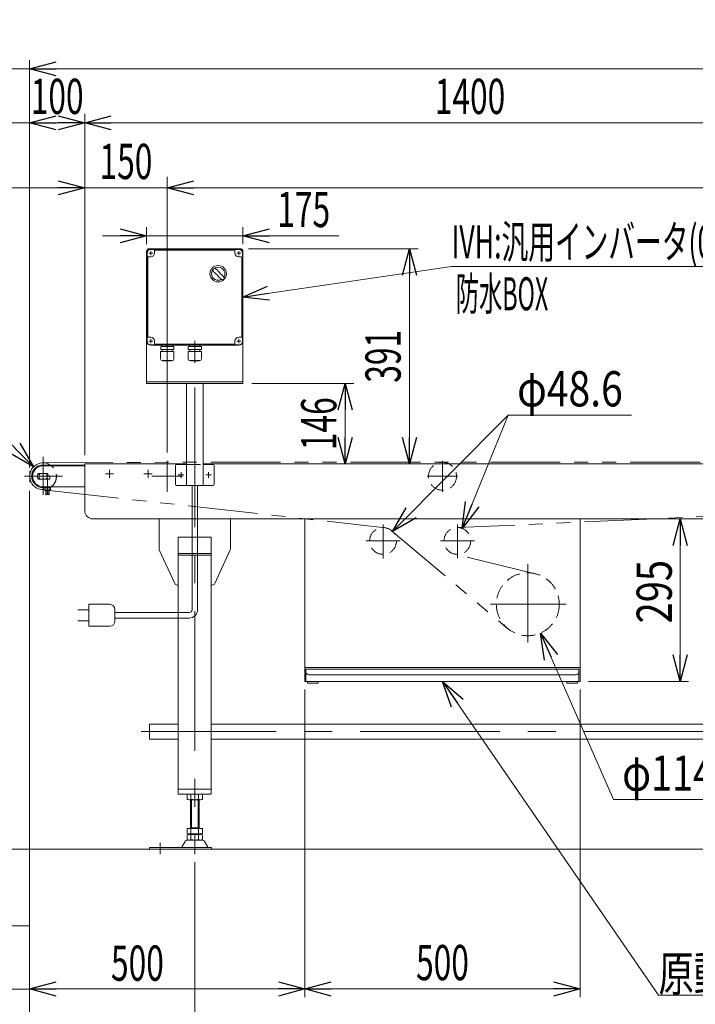
# Model space of a CAD drawing. Units: millimetres. Extents: x -3152 to 3152, y -2163 to 2162.
# Drawn here: x -1713 to -486, y -678 to 1110 of the extents above; entities that cross this region are included whole.
import ezdxf
from ezdxf.enums import TextEntityAlignment as Align

# ---------------------------------------------------------------- set-up
doc = ezdxf.new("R2010")
doc.units = ezdxf.units.MM
doc.header["$LTSCALE"] = 4
for name, pattern in [('CENTERX2', [101.6, 63.5, -12.7, 12.7, -12.7]), ('DASHED2', [9.525, 6.35, -3.175]), ('PHANTOM', [63.5, 31.75, -6.35, 6.35, -6.35, 6.35, -6.35])]:
    doc.linetypes.add(name, pattern=pattern)
for name, color, linetype in [('4', 7, 'Continuous'), ('L-05', 7, 'Continuous'), ('L-3', 7, 'Continuous')]:
    doc.layers.add(name, color=color, linetype=linetype)
doc.styles.add('dcStyle0', font='ＭＳ Ｐゴシック', dxfattribs={"width": 0.8})
doc.dimstyles.new('dc_Diam06', dxfattribs={"dimtxt": 64, "dimasz": 48.000031, "dimexe": 16, "dimexo": 16, "dimgap": 15, "dimtad": 2, "dimtih": 1, "dimtoh": 1, "dimdsep": 46, "dimtxsty": 'dcStyle0', "dimblk1": 'OPEN30', "dimblk2": 'OPEN30', "dimsah": 1, "dimcen": 0.09, "dimclrd": 2, "dimclre": 2, "dimclrt": 2, "dimadec": 0, "dimazin": 2, "dimtfac": 1, "dimtdec": 4, "dimtofl": 0, "dimtmove": 0, "dimatfit": 3, "dimfxl": 1, "dimarcsym": 1})
doc.dimstyles.new('dc_Rotated', dxfattribs={"dimtxt": 64, "dimasz": 48.000031, "dimexe": 15, "dimexo": 16, "dimgap": 15, "dimtad": 3, "dimdsep": 46, "dimtxsty": 'dcStyle0', "dimblk1": 'OPEN30', "dimblk2": 'OPEN30', "dimsah": 1, "dimcen": 0.09, "dimclrd": 2, "dimclre": 2, "dimclrt": 2, "dimadec": 0, "dimazin": 2, "dimtfac": 1, "dimtdec": 4, "dimtmove": 0, "dimatfit": 3, "dimfxl": 1, "dimarcsym": 1})
doc.dimstyles.new('dc_Rotated_F2', dxfattribs={"dimtxt": 64, "dimasz": 48.000031, "dimexe": 16, "dimexo": 16, "dimgap": 15, "dimtad": 3, "dimdsep": 46, "dimtxsty": 'dcStyle0', "dimblk1": 'OPEN30', "dimblk2": 'OPEN30', "dimsah": 1, "dimcen": 0.09, "dimse1": 1, "dimclrd": 2, "dimclre": 2, "dimclrt": 2, "dimadec": 0, "dimazin": 2, "dimtfac": 1, "dimtdec": 4, "dimtmove": 0, "dimatfit": 3, "dimfxl": 1, "dimarcsym": 1})
doc.dimstyles.new('dc_Rotated_F3', dxfattribs={"dimtxt": 64, "dimasz": 48.000031, "dimexe": 16, "dimexo": 16, "dimgap": 16, "dimtad": 3, "dimdsep": 46, "dimtxsty": 'dcStyle0', "dimblk1": 'OPEN30', "dimblk2": 'OPEN30', "dimsah": 1, "dimcen": 0.09, "dimse2": 1, "dimclrd": 2, "dimclre": 2, "dimclrt": 2, "dimadec": 0, "dimazin": 2, "dimtfac": 1, "dimtdec": 4, "dimtmove": 0, "dimatfit": 3, "dimfxl": 1, "dimarcsym": 1})

# ---------------------------------------------------------------- blocks, each defined once
blk = doc.blocks.new('_Open30')
at = {"color": 0, "linetype": 'ByBlock', "lineweight": -2}
for p, q in [((-1, 0.267949), (0, 0)), ((0, 0), (-1, -0.267949)), ((0, 0), (-1, 0))]:
    blk.add_line(p, q, dxfattribs=at)
blk = doc.blocks.new('*D2')
at = {"color": 2, "linetype": 'Continuous', "lineweight": 13}
for p, q in [((-680.2, 203.3), (-498.5, 203.3)), ((-513.5, -91.7), (-513.5, 203.3)), ((-680.2, -91.7), (-498.5, -91.7))]:
    blk.add_line(p, q, dxfattribs=at)
at = {"color": 2, "xscale": 48.00004492184457, "yscale": 47.99982989157829}
for p, rotation in [((-513.5, 203.3), 90), ((-513.5, -91.7), 270)]:
    blk.add_blockref('_Open30', p, dxfattribs=dict(at, rotation=rotation))
at = {"color": 2, "style": 'dcStyle0', "width": 0.825}
blk.add_text('295', height=64, rotation=90, dxfattribs=at).set_placement((-528.5, 13.6), (-528.5, 128.8), align=Align.FIT)
blk = doc.blocks.new('*D6')
at = {"color": 2, "linetype": 'Continuous', "lineweight": 13}
for p, q in [((554.8, 324.9), (554.8, 820.8)), ((-1445.2, 804.8), (554.8, 804.8))]:
    blk.add_line(p, q, dxfattribs=at)
at = {"color": 2, "xscale": 48.00004492184457, "yscale": 47.99982989157829}
for p, rotation in [((-1445.2, 804.8), 180), ((554.8, 804.8), 360)]:
    blk.add_blockref('_Open30', p, dxfattribs=dict(at, rotation=rotation))
at = {"color": 2, "style": 'dcStyle0', "width": 0.649529}
blk.add_text('500P', height=64, dxfattribs=at).set_placement((-416.7, 819.8), (-288.7, 819.8), align=Align.FIT)
blk = doc.blocks.new('*D7')
at = {"color": 2, "linetype": 'Continuous', "lineweight": 13}
for p, q in [((-1595.2, 319.3), (-1595.2, 820.8)), ((-1670.2, 804.8), (-1595.2, 804.8)), ((-1595.2, 804.8), (-1445.2, 804.8)), ((-1365.2, 804.8), (-1445.2, 804.8))]:
    blk.add_line(p, q, dxfattribs=at)
at = {"color": 2, "xscale": 48.00004492184457, "yscale": 47.99982989157829}
for p, rotation in [((-1595.2, 804.8), 360), ((-1445.2, 804.8), 180)]:
    blk.add_blockref('_Open30', p, dxfattribs=dict(at, rotation=rotation))
at = {"color": 2, "style": 'dcStyle0', "width": 0.6875}
blk.add_text('150', height=64, dxfattribs=at).set_placement((-1568.2, 820.8), (-1472.2, 820.8), align=Align.FIT)
blk = doc.blocks.new('*D12')
at = {"color": 2, "linetype": 'Continuous', "lineweight": 13}
for p, q in [((-1695.2, 254.3), (-1695.2, -800.8)), ((-1395.2, -420.4), (-1395.2, -800.8)), ((-1695.2, -785.8), (-1395.2, -785.8))]:
    blk.add_line(p, q, dxfattribs=at)
at = {"color": 2, "xscale": 48.00004492184457, "yscale": 47.99982989157829}
for p, rotation in [((-1695.2, -785.8), 180), ((-1395.2, -785.8), 360)]:
    blk.add_blockref('_Open30', p, dxfattribs=dict(at, rotation=rotation))
at = {"color": 2, "style": 'dcStyle0', "width": 0.6875}
blk.add_text('300', height=64, dxfattribs=at).set_placement((-1600.8, -775.3), (-1504.8, -775.3), align=Align.FIT)
blk = doc.blocks.new('*D22')
at = {"color": 2, "linetype": 'Continuous', "lineweight": 13}
for p, q in [((-1695.2, 254.3), (-1695.2, -665.5)), ((-1195.2, -106.7), (-1195.2, -665.5)), ((-1695.2, -650.5), (-1195.2, -650.5))]:
    blk.add_line(p, q, dxfattribs=at)
at = {"color": 2, "xscale": 48.00004492184457, "yscale": 47.99982989157829}
for p, rotation in [((-1695.2, -650.5), 180), ((-1195.2, -650.5), 360)]:
    blk.add_blockref('_Open30', p, dxfattribs=dict(at, rotation=rotation))
at = {"color": 2, "style": 'dcStyle0', "width": 0.6875}
blk.add_text('500', height=64, dxfattribs=at).set_placement((-1547.4, -635.5), (-1451.4, -635.5), align=Align.FIT)
blk = doc.blocks.new('*D23')
at = {"color": 2, "linetype": 'Continuous', "lineweight": 13}
for p, q in [((-1195.2, -106.7), (-1195.2, -665.5)), ((-695.2, -106.7), (-695.2, -665.5)), ((-1195.2, -650.5), (-695.2, -650.5))]:
    blk.add_line(p, q, dxfattribs=at)
at = {"color": 2, "xscale": 48.00004492184457, "yscale": 47.99982989157829}
for p, rotation in [((-1195.2, -650.5), 180), ((-695.2, -650.5), 360)]:
    blk.add_blockref('_Open30', p, dxfattribs=dict(at, rotation=rotation))
at = {"color": 2, "style": 'dcStyle0', "width": 0.6875}
blk.add_text('500', height=64, dxfattribs=at).set_placement((-993.2, -634.5), (-897.2, -634.5), align=Align.FIT)
blk = doc.blocks.new('*D35')
at = {"color": 2, "linetype": 'Continuous', "lineweight": 13}
for p, q in [((-2058.5, 445.9), (-1835.5, 445.9)), ((-1835.5, 445.9), (-1688, 298))]:
    blk.add_line(p, q, dxfattribs=at)
at = {"color": 2, "xscale": 48.00004492184457, "yscale": 47.99982989157829, "rotation": 314.9228885139968}
blk.add_blockref('_Open30', (-1688, 298), dxfattribs=at)
at = {"color": 2, "style": 'dcStyle0', "width": 0.763073}
blk.add_text('φ48.6', height=64, dxfattribs=at).set_placement((-2042.5, 460.9), (-1850.5, 460.9), align=Align.FIT)
blk = doc.blocks.new('*D40')
at = {"color": 2, "linetype": 'Continuous', "lineweight": 13}
for p, q in [((-1297.7, 694.3), (-989.2, 694.3)), ((-1005.2, 303.3), (-1005.2, 694.3))]:
    blk.add_line(p, q, dxfattribs=at)
at = {"color": 2, "xscale": 48.00004492184457, "yscale": 47.99982989157829}
for p, rotation in [((-1005.2, 694.3), 90), ((-1005.2, 303.3), 270)]:
    blk.add_blockref('_Open30', p, dxfattribs=dict(at, rotation=rotation))
at = {"color": 2, "style": 'dcStyle0', "width": 0.6875}
blk.add_text('391', height=64, rotation=90, dxfattribs=at).set_placement((-1021.2, 450.8), (-1021.2, 546.8), align=Align.FIT)
blk = doc.blocks.new('*D41')
at = {"color": 2, "linetype": 'Continuous', "lineweight": 13}
for p, q in [((-825.6, 391.8), (-1036, 180.6)), ((-601.6, 391.8), (-825.6, 391.8))]:
    blk.add_line(p, q, dxfattribs=at)
at = {"color": 2, "xscale": 48.00004492184457, "yscale": 47.99982989157829, "rotation": 225.1044685503688}
blk.add_blockref('_Open30', (-1036, 180.6), dxfattribs=at)
at = {"color": 2, "style": 'dcStyle0', "width": 0.763073}
blk.add_text('φ48.6', height=64, dxfattribs=at).set_placement((-809.6, 407.8), (-617.6, 407.8), align=Align.FIT)
blk = doc.blocks.new('*D50')
at = {"color": 2, "linetype": 'Continuous', "lineweight": 13}
for p, q in [((-1482.7, 702.3), (-1482.7, 733.5)), ((-1307.7, 702.3), (-1307.7, 733.5)), ((-1562.7, 717.5), (-1482.7, 717.5)), ((-1482.7, 717.5), (-1307.7, 717.5)), ((-1133.3, 717.5), (-1307.7, 717.5))]:
    blk.add_line(p, q, dxfattribs=at)
at = {"color": 2, "xscale": 48.00004492184457, "yscale": 47.99982989157829}
for p, rotation in [((-1482.7, 717.5), 360), ((-1307.7, 717.5), 180)]:
    blk.add_blockref('_Open30', p, dxfattribs=dict(at, rotation=rotation))
at = {"color": 2, "style": 'dcStyle0', "width": 0.6875}
blk.add_text('175', height=64, dxfattribs=at).set_placement((-1245.3, 733.5), (-1149.3, 733.5), align=Align.FIT)
blk = doc.blocks.new('*D51')
at = {"color": 2, "linetype": 'Continuous', "lineweight": 13}
for p, q in [((-1291.7, 449.3), (-1106.1, 449.3)), ((-1122.1, 303.3), (-1122.1, 449.3))]:
    blk.add_line(p, q, dxfattribs=at)
at = {"color": 2, "xscale": 48.00004492184457, "yscale": 47.99982989157829}
for p, rotation in [((-1122.1, 449.3), 90), ((-1122.1, 303.3), 270)]:
    blk.add_blockref('_Open30', p, dxfattribs=dict(at, rotation=rotation))
at = {"color": 2, "style": 'dcStyle0', "width": 0.6875}
blk.add_text('146', height=64, rotation=90, dxfattribs=at).set_placement((-1138.1, 328.3), (-1138.1, 424.3), align=Align.FIT)
blk = doc.blocks.new('*D53')
at = {"color": 2, "linetype": 'Continuous', "lineweight": 13}
for p, q in [((-634.6, -306.4), (-767.2, -4)), ((-378.6, -306.4), (-634.6, -306.4))]:
    blk.add_line(p, q, dxfattribs=at)
at = {"color": 2, "xscale": 48.00004492184457, "yscale": 47.99982989157829, "rotation": 113.6878559166627}
blk.add_blockref('_Open30', (-767.2, -4), dxfattribs=at)
at = {"color": 2, "style": 'dcStyle0', "width": 0.751275}
blk.add_text('φ114.3', height=64, dxfattribs=at).set_placement((-618.6, -290.4), (-394.6, -290.4), align=Align.FIT)
blk = doc.blocks.new('DC_GROUP_W_FB3C_S_015_7_10')
at = {"color": 2, "linetype": 'Continuous', "lineweight": 13}
for p, q in [((-945.2, -91.7), (-552.6, -661.9)), ((-552.6, -661.9), (151.4, -661.9))]:
    blk.add_line(p, q, dxfattribs=at)
at = {"color": 2, "xscale": 48.00004492184457, "yscale": 47.99982989157829, "rotation": 124.5454337361802}
blk.add_blockref('_Open30', (-945.2, -91.7), dxfattribs=at)
at = {"color": 2, "style": 'dcStyle0', "width": 0.727577}
blk.add_text('原動下カバー引き出し式', height=64, dxfattribs=at).set_placement((-552.6, -654.4), (151.4, -654.4), align=Align.FIT)
blk = doc.blocks.new('*D61')
at = {"color": 2, "linetype": 'Continuous', "lineweight": 13}
for p, q in [((-1695.2, 296.8), (-1695.2, 939)), ((-1595.2, 319.3), (-1595.2, 939)), ((-1695.2, 923), (-1595.2, 923))]:
    blk.add_line(p, q, dxfattribs=at)
at = {"color": 2, "xscale": 48.00004492184457, "yscale": 47.99982989157829}
for p, rotation in [((-1695.2, 923), 180), ((-1595.2, 923), 360)]:
    blk.add_blockref('_Open30', p, dxfattribs=dict(at, rotation=rotation))
at = {"color": 2, "style": 'dcStyle0', "width": 0.6875}
blk.add_text('100', height=64, dxfattribs=at).set_placement((-1693.2, 939), (-1597.2, 939), align=Align.FIT)
blk = doc.blocks.new('*D62')
at = {"color": 2, "linetype": 'Continuous', "lineweight": 13}
for p, q in [((-1595.2, 319.3), (-1595.2, 939)), ((-195.2, 319.3), (-195.2, 939)), ((-1595.2, 923), (-195.2, 923))]:
    blk.add_line(p, q, dxfattribs=at)
at = {"color": 2, "xscale": 48.00004492184457, "yscale": 47.99982989157829}
for p, rotation in [((-1595.2, 923), 180), ((-195.2, 923), 360)]:
    blk.add_blockref('_Open30', p, dxfattribs=dict(at, rotation=rotation))
at = {"color": 2, "style": 'dcStyle0', "width": 0.6875}
blk.add_text('1400', height=64, dxfattribs=at).set_placement((-959.2, 939), (-831.2, 939), align=Align.FIT)
blk = doc.blocks.new('*D66')
at = {"color": 2, "linetype": 'Continuous', "lineweight": 13}
for p, q in [((-1695.2, 296.8), (-1695.2, 1036.9)), ((-1695.2, 1020.9), (1804.8, 1020.9)), ((1804.8, 296.8), (1804.8, 1036.9))]:
    blk.add_line(p, q, dxfattribs=at)
at = {"color": 2, "xscale": 48.00004492184457, "yscale": 47.99982989157829}
for p, rotation in [((-1695.2, 1020.9), 180), ((1804.8, 1020.9), 360)]:
    blk.add_blockref('_Open30', p, dxfattribs=dict(at, rotation=rotation))
at = {"color": 4, "style": 'dcStyle0', "width": 0.714684}
blk.add_text('機長 2500を超え3500以下', height=64, dxfattribs=at).set_placement((-313.2, 1036.9), (422.8, 1036.9), align=Align.FIT)
blk = doc.blocks.new('DC_GROUP_W_FB3C_S_015_7_26')
at = {"color": 2, "linetype": 'Continuous', "lineweight": 13}
for p, q in [((-1308.7, 606.3), (-928.8, 661.7)), ((-928.8, 661.7), (-328.8, 661.7))]:
    blk.add_line(p, q, dxfattribs=at)
at = {"color": 2, "xscale": 48.00004492184457, "yscale": 47.99982989157829, "rotation": 188.2840633266802}
blk.add_blockref('_Open30', (-1308.7, 606.3), dxfattribs=at)
at = {"color": 2, "style": 'dcStyle0', "width": 0.616558}
blk.add_text('IVH:汎用インバータ(0.4kW)', height=60, dxfattribs=at).set_placement((-928.8, 676.7), (-328.8, 676.7), align=Align.FIT)
blk = doc.blocks.new('DC_GROUP_W_FB3C_S_015_7_18')
at = {"layer": '4', "color": 7, "linetype": 'Continuous', "lineweight": 13}
for p, q in [((-1482.7, 689.3), (-1482.7, 449.3)), ((-1477.7, 694.3), (-1312.7, 694.3)), ((-1307.7, 689.3), (-1307.7, 449.3)), ((-1307.7, 452.3), (-1482.7, 452.3)), ((-1482.7, 449.3), (-1307.7, 449.3)), ((-1410.2, 264.3), (-1410.2, 449.3)), ((-1380.2, 264.3), (-1380.2, 449.3)), ((-1430.2, 300.3), (-1430.2, 266.3)), ((-1428.2, 302.3), (-1410.2, 302.3)), ((-1380.2, 302.3), (-1362.2, 302.3)), ((-1360.2, 300.3), (-1360.2, 266.3)), ((-1428.2, 264.3), (-1362.2, 264.3))]:
    blk.add_line(p, q, dxfattribs=at)
at = {"layer": '4', "color": 3, "linetype": 'CENTERX2', "lineweight": 13}
for p, q in [((-1471.7, 686.3), (-1478.7, 686.3)), ((-1475.2, 689.8), (-1475.2, 682.8)), ((-1311.7, 686.3), (-1318.7, 686.3)), ((-1315.2, 689.8), (-1315.2, 682.8)), ((-1475.2, 529.8), (-1475.2, 522.8)), ((-1311.7, 526.3), (-1318.7, 526.3)), ((-1315.2, 529.8), (-1315.2, 522.8)), ((-1420.2, 278.1), (-1420.2, 288.6)), ((-1370.2, 278.1), (-1370.2, 288.6)), ((-1425.4, 283.3), (-1414.9, 283.3)), ((-1375.4, 283.3), (-1364.9, 283.3))]:
    blk.add_line(p, q, dxfattribs=at)
at = {"layer": '4', "color": 140, "linetype": 'Continuous', "lineweight": 13}
blk.add_line((-1471.7, 526.3), (-1478.7, 526.3), dxfattribs=at)
at = {"layer": '4', "color": 4, "linetype": 'DASHED2', "lineweight": 13}
blk.add_line((-1410.2, 302.3), (-1380.2, 302.3), dxfattribs=at)
at = {"layer": '4', "color": 7, "linetype": 'Continuous', "lineweight": 13}
for centre, radius, start, end in [((-1477.7, 689.3), 5, 90, 180), ((-1312.7, 689.3), 5, 0, 90), ((-1428.2, 300.3), 2, 90, 180), ((-1362.2, 300.3), 2, 0, 90), ((-1428.2, 266.3), 2, 180, 270), ((-1362.2, 266.3), 2, 270, 0)]:
    blk.add_arc(centre, radius, start, end, dxfattribs=at)
blk = doc.blocks.new('DC_GROUP_W_FB3C_S_015_7_21')
at = {"layer": 'L-3', "color": 140, "linetype": 'Continuous', "lineweight": 13}
for p, q in [((-1481.7, 526.3), (-1481.7, 686.3)), ((-1315.2, 693.8), (-1475.2, 693.8)), ((-1315.2, 692.8), (-1475.2, 692.8)), ((-1468.2, 690.8), (-1468.2, 686.3)), ((-1323.2, 691.8), (-1467.2, 691.8)), ((-1322.2, 686.3), (-1322.2, 690.8)), ((-1308.7, 686.3), (-1308.7, 526.3)), ((-1480.7, 678.3), (-1480.7, 534.3)), ((-1475.2, 679.3), (-1479.7, 679.3)), ((-1310.7, 679.3), (-1315.2, 679.3)), ((-1309.7, 534.3), (-1309.7, 678.3)), ((-1479.7, 533.3), (-1475.2, 533.3)), ((-1475.2, 519.8), (-1315.2, 519.8)), ((-1475.2, 518.8), (-1315.2, 518.8)), ((-1468.2, 526.3), (-1468.2, 521.8)), ((-1467.2, 520.8), (-1323.2, 520.8)), ((-1395.2, 527.2), (-1395.2, 487)), ((-1322.2, 521.8), (-1322.2, 526.3)), ((-1315.2, 533.3), (-1310.7, 533.3)), ((-1433.1, 507.3), (-1457.3, 507.3)), ((-1457.3, 494.1), (-1457.3, 507.3)), ((-1433.3, 516.7), (-1457.1, 516.7)), ((-1457.1, 511.3), (-1457.1, 516.7)), ((-1433.3, 511.3), (-1457.1, 511.3)), ((-1455.2, 517.9), (-1455.2, 517.8)), ((-1454.3, 516.9), (-1436, 516.9)), ((-1453.8, 516.9), (-1454.2, 516.7)), ((-1454.2, 511.3), (-1454.2, 507.3)), ((-1436.5, 516.9), (-1436.2, 516.7)), ((-1436.2, 511.3), (-1436.2, 507.3)), ((-1435.1, 517.9), (-1435.1, 517.8)), ((-1433.3, 511.3), (-1433.3, 516.7)), ((-1433.1, 494.1), (-1433.1, 507.3)), ((-1383.1, 507.3), (-1407.3, 507.3)), ((-1407.3, 494.1), (-1407.3, 507.3)), ((-1383.3, 516.7), (-1407.1, 516.7)), ((-1407.1, 511.3), (-1407.1, 516.7)), ((-1383.3, 511.3), (-1407.1, 511.3)), ((-1405.2, 517.9), (-1405.2, 517.8)), ((-1404.3, 516.9), (-1386, 516.9)), ((-1403.8, 516.9), (-1404.2, 516.7)), ((-1404.2, 511.3), (-1404.2, 507.3)), ((-1386.5, 516.9), (-1386.2, 516.7)), ((-1386.2, 511.3), (-1386.2, 507.3)), ((-1385.1, 517.9), (-1385.1, 517.8)), ((-1383.3, 511.3), (-1383.3, 516.7)), ((-1383.1, 494.1), (-1383.1, 507.3)), ((-1436.1, 491.1), (-1454.3, 491.1)), ((-1453.1, 490.7), (-1453.1, 491.1)), ((-1437.3, 490.7), (-1453.1, 490.7)), ((-1437.3, 490.7), (-1437.3, 491.1)), ((-1386.1, 491.1), (-1404.3, 491.1)), ((-1403.1, 490.7), (-1403.1, 491.1)), ((-1387.3, 490.7), (-1403.1, 490.7)), ((-1387.3, 490.7), (-1387.3, 491.1))]:
    blk.add_line(p, q, dxfattribs=at)
blk.add_circle((-1352.7, 648.8), 14.9, dxfattribs=at)
for centre, radius, start, end in [((-1475.2, 686.3), 7.5, 90, 180), ((-1475.2, 686.3), 6.5, 90, 180), ((-1475.2, 686.3), 7, 270, 0), ((-1467.2, 690.8), 1, 90, 180), ((-1323.2, 690.8), 1, 0, 90), ((-1315.2, 686.3), 7, 180, 270), ((-1315.2, 686.3), 7.5, 0, 90), ((-1315.2, 686.3), 6.5, 0, 90), ((-1479.7, 678.3), 1, 90, 180), ((-1310.7, 678.3), 1, 0, 90), ((-1352.7, 648.8), 12, 328.76, 301.24), ((-1302.3, 699.2), 75, 216.059, 220.178), ((-1383.1, 618.4), 40, 35.9313, 54.0688), ((-1403.1, 598.5), 75, 49.8222, 53.9405), ((-1322.3, 679.2), 40, 215.931, 234.069), ((-1403.1, 598.5), 75, 34.4151, 40.1778), ((-1302.3, 699.2), 75, 229.822, 235.585), ((-1352.7, 648.8), 14, 304.758, 325.242), ((-1475.2, 526.3), 7.5, 180, 270), ((-1475.2, 526.3), 6.5, 180, 270), ((-1479.7, 534.3), 1, 180, 270), ((-1475.2, 526.3), 7, 0, 90), ((-1467.2, 521.8), 1, 180, 270), ((-1454.3, 517.9), 0.9, 90, 180), ((-1436, 517.9), 0.9, 0, 90), ((-1404.3, 517.9), 0.9, 90, 180), ((-1386, 517.9), 0.9, 0, 90), ((-1323.2, 521.8), 1, 270, 0), ((-1315.2, 526.3), 7, 90, 180), ((-1315.2, 526.3), 6.5, 270, 0), ((-1315.2, 526.3), 7.5, 270, 0), ((-1310.7, 534.3), 1, 270, 0), ((-1454.3, 517.8), 0.9, 180, 270), ((-1436, 517.8), 0.9, 270, 0), ((-1404.3, 517.8), 0.9, 180, 270), ((-1386, 517.8), 0.9, 270, 0), ((-1454.3, 494.1), 3, 180, 270), ((-1436.1, 494.1), 3, 270, 0), ((-1404.3, 494.1), 3, 180, 270), ((-1386.1, 494.1), 3, 270, 0)]:
    blk.add_arc(centre, radius, start, end, dxfattribs=at)
blk = doc.blocks.new('DC_GROUP_W_FB3C_S_015_7_28')
at = {"layer": 'L-05', "color": 3, "linetype": 'CENTERX2', "lineweight": 13}
blk.add_line((-1662.9, 246.9), (-1662.9, 278.2), dxfattribs=at)
at = {"layer": 'L-05', "color": 7, "linetype": 'Continuous', "lineweight": 30}
for p, q in [((-1665.9, 255.3), (-1665.9, 247.9)), ((-1659.9, 247.9), (-1659.9, 255.3)), ((-1665.9, 247.9), (-1665.5, 247.5)), ((-1662.9, 247.9), (-1665.9, 247.9)), ((-1662.9, 247.5), (-1665.5, 247.5)), ((-1659.9, 247.9), (-1662.9, 247.9)), ((-1660.3, 247.5), (-1662.9, 247.5)), ((-1660.3, 247.5), (-1659.9, 247.9))]:
    blk.add_line(p, q, dxfattribs=at)
at = {"layer": 'L-05', "color": 3, "linetype": 'Continuous', "lineweight": 13}
for p, q in [((-1665.5, 247.5), (-1665.5, 255.3)), ((-1660.3, 247.5), (-1660.3, 255.3))]:
    blk.add_line(p, q, dxfattribs=at)
blk = doc.blocks.new('DC_HIDE_GROUP_27')
at = {"layer": 'L-05', "color": 7, "linetype": 'Continuous', "lineweight": 13}
for p, q in [((-1669, 260.3), (-1669, 261.8)), ((-1669, 261.8), (-1656.8, 261.8)), ((-1669, 260.3), (-1656.8, 260.3)), ((-1668.7, 260.3), (-1668.7, 255.8)), ((-1658.6, 255.3), (-1667.2, 255.3)), ((-1665.8, 260.3), (-1665.8, 255.8)), ((-1662.9, 260.3), (-1663.3, 261.8)), ((-1662.5, 260.3), (-1662.9, 261.8)), ((-1660, 255.8), (-1660, 260.3)), ((-1657.1, 260.3), (-1657.1, 255.8)), ((-1656.8, 261.8), (-1656.8, 260.3))]:
    blk.add_line(p, q, dxfattribs=at)
for centre, radius, start, end in [((-1667.2, 257.7), 2.32, 231.4811, 308.5189), ((-1662.9, 263.9), 8.51, 250.1808, 289.8192), ((-1658.6, 257.7), 2.32, 231.4811, 308.5189)]:
    blk.add_arc(centre, radius, start, end, dxfattribs=at)
at = {"layer": 'L-05', "linetype": 'Continuous'}
blk.add_blockref('DC_GROUP_W_FB3C_S_015_7_28', (0, 0), dxfattribs=at)

msp = doc.modelspace()

# ---------------------------------------------------------------- linework, layer by layer
at = {"color": 2, "linetype": 'Continuous', "lineweight": 13}
for p, q in [((-1695.18054805, 1020.91515253), (-2332.37991152, 1020.91515253)), ((-1695.18054805, 923.04611252), (-2332.37991152, 923.04611252)), ((-1445.18054805, 323.91661332), (-1445.18054805, 824.52351399)), ((-1595.18054805, 804.78809771), (-2332.37991152, 804.78809771)), ((-825.57533158, 391.77792271), (-909.24604194, 185.94182385)), ((-1395.18054805, -420.35240358), (-1395.18054805, -800.83938683)), ((-1695.18054805, -535.72637595), (-2377.19472634, -535.72637595)), ((-1695.18054805, -650.53234816), (-2377.19472634, -650.53234816))]:
    msp.add_line(p, q, dxfattribs=at)
at = {"color": 3, "linetype": 'CENTERX2', "lineweight": 13}
for p, q in [((-1395.18054805, 442.34316038), (-1395.18054805, -405.35240358)), ((-1670.88054805, 261.84316038), (-1670.88054805, 315.94846837)), ((-1445.18054805, 308.86661332), (-1445.18054805, 252.59495349)), ((-945.18054805, 308.86661332), (-945.18054805, 252.59495349)), ((-1550.08054805, 292.84316038), (-1550.08054805, 277.84316038)), ((-1480.08054805, 292.84316038), (-1480.08054805, 277.84316038)), ((-1704.5999541, 280.84316038), (-1635.77524005, 280.84316038)), ((-1557.58054805, 285.34316038), (-1542.58054805, 285.34316038)), ((-1487.58054805, 285.34316038), (-1472.58054805, 285.34316038)), ((-1473.23335243, 280.89316038), (-1417.33731037, 280.89316038)), ((-973.23335243, 280.89316038), (-917.33731037, 280.89316038)), ((-1670.88054805, 247.12375433), (-1670.88054805, 260.34316038)), ((-1053.17858968, 131.42224964), (-1053.17858968, 193.31639311)), ((-918.17858968, 132.13235893), (-918.17858968, 193.29234286)), ((-1083.94691847, 163.34316038), (-1022.05277499, 163.34316038)), ((-948.94691847, 163.34316038), (-887.05277499, 163.34316038)), ((-790.17858968, -21.19229499), (-790.17858968, 120.97308851)), ((-857.78628199, 48.34316038), (-720.54012814, 48.34316038)), ((1597.59783362, -183.05372197), (-1492.40216638, -183.05372197)), ((-1458.18054805, -384.94872052), (-1458.18054805, -405.35240358))]:
    msp.add_line(p, q, dxfattribs=at)
at = {"color": 140, "linetype": 'PHANTOM', "lineweight": 13}
for p, q in [((-1671.00436278, 305.14284494), (-1445.18054805, 306.29316038)), ((1554.81945195, 306.29316038), (-1445.18054805, 306.29316038)), ((-1673.56278471, 256.69164683), (-1668.65405074, 256.14648902)), ((-1659.88054805, 255.17211487), (-1049.23458987, 187.3545441)), ((454.81945195, 248.76829931), (-918.17858968, 187.66721062)), ((-1037.5256125, 181.93009949), (-826.99207304, 4.62943321)), ((-776.65689183, 103.87050668), (-923.92797302, 139.73310762))]:
    msp.add_line(p, q, dxfattribs=at)
at = {"color": 91, "linetype": 'PHANTOM', "lineweight": 13}
msp.add_line((-1695.18054805, 290.28938321), (-1695.18054805, 269.28938321), dxfattribs=at)
at = {"color": 7, "linetype": 'Continuous', "lineweight": 13}
for p, q in [((-1595.18054805, 301.34316038), (-1670.88054805, 301.34316038)), ((-1595.18054805, 299.84316038), (-1670.88054805, 299.84316038)), ((-1595.18054805, 218.34316038), (-1595.18054805, 303.34316038)), ((-1595.18054805, 303.34316038), (-1410.18054805, 303.34316038)), ((-1380.18054805, 303.34316038), (1704.81945195, 303.34316038)), ((-1679.37963888, 285.94316038), (-1662.88054805, 285.94316038)), ((-1659.38055007, 275.74316038), (-1679.37963888, 275.74316038)), ((-1676.47071799, 285.84316038), (-1665.2903781, 285.84316038)), ((-1676.47071799, 275.84316038), (-1665.2903781, 275.84316038)), ((-1661.88054805, 284.94316038), (-1661.88054805, 282.18316099)), ((-1660.91494163, 281.44316187), (-1659.380549, 281.44316187)), ((-1658.38054805, 276.74316054), (-1658.38054805, 280.44315984)), ((-1595.18054805, 261.84316038), (-1670.88054805, 261.84316038)), ((-1670.88054805, 260.34316038), (-1670.88054805, 261.84316038)), ((-1400.18054805, 38.34316038), (-1400.18054805, 264.34316038)), ((-1390.18054805, 264.34316038), (-1390.18054805, 38.34316038)), ((1689.81945195, 203.34316038), (-1580.18054805, 203.34316038)), ((-1460.18054805, 203.34316038), (-1460.18054805, 149.4413446)), ((-1330.18054805, 203.34316038), (-1330.18054805, 149.4413446)), ((-1195.18250642, 203.34316038), (-1195.18250642, -91.65683962)), ((-695.17858968, -91.65683962), (-695.17858968, 203.34316038)), ((-1425.18054805, 170.34316038), (-1365.18054805, 170.34316038)), ((-1425.18054805, 170.34316038), (-1425.18054805, -296.65683962)), ((-1365.18054805, -296.65683962), (-1365.18054805, 170.34316038)), ((-1459.72034497, 147.34605371), (-1431.52118302, 86.24786949)), ((-1358.83991307, 86.24786949), (-1330.64075113, 147.34605371)), ((-1425.18054805, 140.34316038), (-1365.18054805, 140.34316038)), ((-1425.18054805, 137.51473325), (-1365.18054805, 137.51473325)), ((-1426.9813861, 83.34316038), (-1425.18054805, 83.34316038)), ((-1365.18054805, 83.34316038), (-1363.37971, 83.34316038)), ((-1607.68054805, 38.34316038), (-1587.68054805, 38.34316038)), ((-1587.68054805, 48.34316038), (-1587.68054805, 8.34316038)), ((-1550.18054805, 48.34316038), (-1587.68054805, 48.34316038)), ((-1540.18054805, 18.34316038), (-1540.18054805, 38.34316038)), ((-1587.68054805, 18.34316038), (-1607.68054805, 18.34316038)), ((-1540.18054805, 33.34316038), (-1405.18054805, 33.34316038)), ((-1405.18054805, 23.34316038), (-1540.18054805, 23.34316038)), ((-1587.68054805, 8.34316038), (-1550.18054805, 8.34316038)), ((-1193.18250642, -69.65683962), (-1193.18250642, -90.15683962)), ((-697.17858968, -69.65683962), (-1193.18250642, -69.65683962)), ((-697.17858968, -90.34042788), (-697.17858968, -69.65683962)), ((-1188.18250642, -79.65683962), (-702.17858968, -79.65683962)), ((-1195.18250642, -91.65683962), (-695.17858968, -91.65683962)), ((-1190.18250642, -91.65683962), (-1190.18250642, -94.65683962)), ((-1190.18250642, -94.65683962), (-1171.18250642, -94.65683962)), ((-1171.18250642, -94.65683962), (-1171.18250642, -91.65683962)), ((-719.17858968, -91.65683962), (-719.17858968, -94.65683962)), ((-719.17858968, -94.65683962), (-700.17858968, -94.65683962)), ((-700.17858968, -94.65683962), (-700.17858968, -91.65683962)), ((-1477.68054805, -196.65372197), (-1477.68054805, -169.45372197)), ((-1477.68054805, -169.45372197), (-1425.18054805, -169.45372197)), ((-1365.18054805, -169.45372197), (-225.18054805, -169.45372197)), ((-1477.68054805, -196.65372197), (-1425.18054805, -196.65372197)), ((-1365.18054805, -196.65372197), (-225.18054805, -196.65372197)), ((-1425.18054805, -287.65683962), (-1365.18054805, -287.65683962)), ((-1425.18054805, -296.65683962), (-1365.18054805, -296.65683962)), ((-1409.03695451, -306.12094124), (-1409.03695451, -297.19273801)), ((-1402.10875128, -306.12094124), (-1402.10875128, -297.19273801)), ((-1388.25234482, -306.12094124), (-1388.25234482, -297.19273801)), ((-1381.32414159, -306.12094124), (-1381.32414159, -297.19273801)), ((-1384.7882432, -306.65683962), (-1405.57285289, -306.65683962)), ((-1403.18054805, -358.85683962), (-1403.18054805, -306.65683962)), ((-1387.18054805, -306.65683962), (-1387.18054805, -358.85683962)), ((-1409.03695451, -358.85683962), (-1381.32414159, -358.85683962)), ((-1409.03695451, -368.32094124), (-1409.03695451, -358.85683962)), ((-1409.03695451, -379.32094124), (-1409.03695451, -370.39273801)), ((-1405.57285289, -368.85683962), (-1384.7882432, -368.85683962)), ((-1405.57285289, -369.85683962), (-1384.7882432, -369.85683962)), ((-1403.18054805, -357.85683962), (-1387.18054805, -357.85683962)), ((-1403.18054805, -369.85683962), (-1403.18054805, -368.85683962)), ((-1402.10875128, -368.32094124), (-1402.10875128, -358.85683962)), ((-1402.10875128, -379.32094124), (-1402.10875128, -370.39273801)), ((-1388.25234482, -368.32094124), (-1388.25234482, -358.85683962)), ((-1388.25234482, -379.32094124), (-1388.25234482, -370.39273801)), ((-1387.18054805, -369.85683962), (-1387.18054805, -368.85683962)), ((-1381.32414159, -368.32094124), (-1381.32414159, -358.85683962)), ((-1381.32414159, -379.32094124), (-1381.32414159, -370.39273801)), ((-1364.68054805, -393.45683962), (-1477.18054805, -393.45683962)), ((-1477.18054805, -393.45683962), (-1477.18054805, -396.65683962)), ((-1412.04745164, -381.65224832), (-1418.89158018, -392.95837006)), ((-1380.90906446, -380.15683962), (-1409.45203163, -380.15683962)), ((-1384.7882432, -379.85683962), (-1405.57285289, -379.85683962)), ((-1371.46951591, -392.95837006), (-1378.31364446, -381.65224832)), ((-1364.68054805, -396.65683962), (-1364.68054805, -393.45683962))]:
    msp.add_line(p, q, dxfattribs=at)
at = {"color": 4, "linetype": 'Continuous', "lineweight": 13}
msp.add_line((-1195.18250642, -66.65683962), (-695.17858968, -66.65683962), dxfattribs=at)
at = {"color": 3, "linetype": 'Continuous', "lineweight": 13}
for p, q in [((-1401.18054805, -357.85683962), (-1401.18054805, -306.65683962)), ((-1389.18054805, -306.65683962), (-1389.18054805, -357.85683962)), ((-1775.38119543, -396.65683962), (1863.61880457, -396.65683962))]:
    msp.add_line(p, q, dxfattribs=at)
at = {"color": 4, "linetype": 'DASHED2', "lineweight": 13}
for centre, radius in [((-945.18054805, 280.89316038), 25.4), ((-1053.17858968, 163.34316038), 24.3), ((-918.17858968, 163.34316038), 24.3), ((-790.17858968, 48.34316038), 57.15)]:
    msp.add_circle(centre, radius, dxfattribs=at)
at = {"color": 7, "linetype": 'Continuous', "lineweight": 13}
for centre, radius, start, end in [((-1670.88054805, 280.84316038), 24.3, 57.5245296777, 275.2571222749), ((-1670.88054805, 280.84316038), 20.5, 90, 270), ((-1670.88054805, 280.84316038), 19, 90, 270), ((-1673.88054805, 280.84316038), 7.5, 137.1563569564, 222.8436430436), ((-1670.88054805, 280.84316038), 7.5, 137.1563569564, 222.8436430436), ((-1670.88054805, 280.84316038), 7.5, 317.1563569564, 42.8436430436), ((-1662.88054805, 284.94316038), 1, 0, 90), ((-1660.9149474, 282.44315178), 0.99998991, 195.0696714556, 270.0003310469), ((-1659.380549, 280.44316091), 1.00000096, 359.9999387251, 90.0000612764), ((-1659.380549, 276.74316133), 1.00000096, 269.9999387251, 359.9999545548), ((-1670.88054805, 280.84316038), 24.3, 305.4679110985, 308.5657746717), ((-1580.18054805, 218.34316038), 15, 180, 270), ((-1455.18054805, 149.4413446), 5, 180, 204.7751405688), ((-1335.18054805, 149.4413446), 5, 335.2248594312, 0), ((-1426.9813861, 88.34316038), 5, 204.7751405688, 270), ((-1363.37971, 88.34316038), 5, 270, 335.2248594311), ((-1550.18054805, 38.34316038), 10, 0, 90), ((-1405.18054805, 38.34316038), 5, 270, 0), ((-1405.18054805, 38.34316038), 15, 270, 0), ((-1550.18054805, 18.34316038), 10, 270, 0), ((-1188.18250642, -74.65683962), 5, 180, 270), ((-702.17858968, -74.65683962), 5, 270, 0), ((-1191.68250642, -90.15683962), 1.5, 180, 270), ((-698.67858968, -90.15683962), 1.5, 270, 0), ((-1405.57285289, -308.12094124), 11.46410162, 72.412046226, 107.587953774), ((-1395.18054805, -341.70939851), 45.05255888, 81.1539262114, 98.8460737886), ((-1384.7882432, -308.12094124), 11.46410162, 72.4120462262, 107.587953774), ((-1405.57285289, -295.19273801), 11.46410162, 252.412046226, 287.587953774), ((-1395.18054805, -261.60428074), 45.05255888, 261.1539262114, 278.8460737886), ((-1384.7882432, -295.19273801), 11.46410162, 252.412046226, 287.5879537738), ((-1405.57285289, -357.39273801), 11.46410162, 252.412046226, 287.587953774), ((-1405.57285289, -381.32094124), 11.46410162, 72.412046226, 107.587953774), ((-1395.18054805, -323.80428074), 45.05255888, 261.1539262114, 278.8460737886), ((-1395.18054805, -414.90939851), 45.05255888, 81.1539262114, 98.8460737886), ((-1384.7882432, -357.39273801), 11.46410162, 252.412046226, 287.5879537738), ((-1384.7882432, -381.32094124), 11.46410162, 72.4120462262, 107.587953774), ((-1419.75672019, -392.45683962), 1, 270, 329.8986954341), ((-1409.45203163, -383.15683962), 3, 90, 149.8986954345), ((-1405.57285289, -368.39273801), 11.46410162, 252.412046226, 287.587953774), ((-1395.18054805, -334.80428074), 45.05255888, 261.1539262114, 278.8460737886), ((-1384.7882432, -368.39273801), 11.46410162, 252.412046226, 287.5879537738), ((-1380.90906446, -383.15683962), 3, 30.1013045655, 90), ((-1370.60437591, -392.45683962), 1, 210.1013045649, 270)]:
    msp.add_arc(centre, radius, start, end, dxfattribs=at)
at = {"color": 4, "linetype": 'DASHED2', "lineweight": 13}
msp.add_arc((-1670.88054805, 280.84316038), 24.3, 308.5657746717, 57.5245296777, dxfattribs=at)

# ---------------------------------------------------------------- block references
at = {"linetype": 'Continuous'}
for name in ['DC_GROUP_W_FB3C_S_015_7_26', 'DC_GROUP_W_FB3C_S_015_7_10']:
    msp.add_blockref(name, (0, 0), dxfattribs=at)
at = {"color": 2, "xscale": 48.00004492184457, "yscale": 47.99982989157829, "rotation": 247.8786553701766}
msp.add_blockref('_Open30', (-909.24604194, 185.94182385), dxfattribs=at)
at = {"layer": '4', "linetype": 'Continuous'}
msp.add_blockref('DC_GROUP_W_FB3C_S_015_7_18', (0, 0), dxfattribs=at)
at = {"layer": 'L-05', "linetype": 'Continuous'}
msp.add_blockref('DC_HIDE_GROUP_27', (0, 0), dxfattribs=at)
at = {"layer": 'L-3', "linetype": 'Continuous'}
msp.add_blockref('DC_GROUP_W_FB3C_S_015_7_21', (0, 0), dxfattribs=at)

# ---------------------------------------------------------------- texts
at = {"color": 2, "style": 'dcStyle0', "width": 0.487877}
msp.add_text('防水BOX', height=60, dxfattribs=at).set_placement((-921.06519743, 582.43569619), (-753.06519743, 582.43569619), align=Align.FIT)

# ---------------------------------------------------------------- dimensions: what is measured, and where the dimension line sits
at = {"linetype": 'Continuous', "lineweight": 13}
for base, p1, p2, text, dimstyle, override, picture, middle in [((1804.8194519522, 1020.9151525286), (-1695.1805480478, 280.8431603774), (1804.8194519522, 280.8431603773), '機長 2500を超え<>以下', 'dc_Rotated', {"dimtxt": 64, "dimasz": 48.000031, "dimexe": 16, "dimexo": 16, "dimgap": 16, "dimtad": 3, "dimtih": 0, "dimtoh": 0, "dimdec": 8, "dimlfac": 1, "dimzin": 8, "dimtxsty": 'dcStyle0', "dimblk1": 'Open30', "dimblk2": 'Open30', "dimsah": 1, "dimclrd": 2, "dimclre": 2, "dimclrt": 4, "dimazin": 2, "dimtofl": 1, "dimtolj": 0, "dimtzin": 8, "dimarcsym": 1}, '*D66', (54.8194519522, 1020.9151525286)), ((554.81945195, 804.78809771), (-1445.18054805, 804.78809771), (554.81945195, 308.86661332), '500P', 'dc_Rotated_F2', {"dimtxt": 64, "dimasz": 48.000031, "dimexe": 16, "dimexo": 16, "dimgap": 15, "dimtad": 3, "dimtih": 0, "dimtoh": 0, "dimdec": 2, "dimlfac": 1, "dimzin": 8, "dimtxsty": 'dcStyle0', "dimblk1": 'Open30', "dimblk2": 'Open30', "dimsah": 1, "dimse1": 1, "dimclrd": 2, "dimclre": 2, "dimclrt": 2, "dimazin": 2, "dimtofl": 1, "dimtolj": 0, "dimtzin": 8, "dimarcsym": 1}, '*D6', (-352.70700359, 804.78809771))]:
    dim = msp.add_linear_dim(base=base, p1=p1, p2=p2, text=text, dimstyle=dimstyle, override=override, dxfattribs=at)
    dim.commit()
    dim.dimension.update_dxf_attribs({"geometry": picture, "text_midpoint": middle, "dimtype": 160})
for base, p1, p2, dimstyle, override, picture, middle in [((-1595.1805480478, 923.0461125174), (-1695.1805480478, 280.8431603774), (-1595.1805480478, 303.3431603774), 'dc_Rotated', {"dimtxt": 64, "dimasz": 48.000031, "dimexe": 16, "dimexo": 16, "dimgap": 16, "dimtad": 3, "dimtih": 0, "dimtoh": 0, "dimdec": 8, "dimlfac": 1, "dimzin": 8, "dimtxsty": 'dcStyle0', "dimblk1": 'Open30', "dimblk2": 'Open30', "dimsah": 1, "dimclrd": 2, "dimclre": 2, "dimclrt": 2, "dimazin": 2, "dimtofl": 1, "dimtolj": 0, "dimtzin": 8, "dimarcsym": 1}, '*D61', (-1645.1805480478, 923.0461125174)), ((-195.1805480478, 923.0461125174), (-1595.1805480478, 303.3431603774), (-195.1805480478, 303.3431603774), 'dc_Rotated', {"dimtxt": 64, "dimasz": 48.000031, "dimexe": 16, "dimexo": 16, "dimgap": 16, "dimtad": 3, "dimtih": 0, "dimtoh": 0, "dimdec": 8, "dimlfac": 1, "dimzin": 8, "dimtxsty": 'dcStyle0', "dimblk1": 'Open30', "dimblk2": 'Open30', "dimsah": 1, "dimclrd": 2, "dimclre": 2, "dimclrt": 2, "dimazin": 2, "dimtofl": 1, "dimtolj": 0, "dimtzin": 8, "dimarcsym": 1}, '*D62', (-895.1805480478, 923.0461125174)), ((-1445.18054805, 804.78809771), (-1595.18054805, 303.34316038), (-1445.18054805, 804.78809771), 'dc_Rotated_F3', {"dimtxt": 64, "dimasz": 48.000031, "dimexe": 16, "dimexo": 16, "dimgap": 16, "dimtad": 3, "dimtih": 0, "dimtoh": 0, "dimdec": 2, "dimlfac": 1, "dimzin": 8, "dimtxsty": 'dcStyle0', "dimblk1": 'Open30', "dimblk2": 'Open30', "dimsah": 1, "dimse2": 1, "dimclrd": 2, "dimclre": 2, "dimclrt": 2, "dimazin": 2, "dimtofl": 1, "dimtolj": 0, "dimtzin": 8, "dimarcsym": 1}, '*D7', (-1520.18054805, 804.78809771)), ((-1307.68054805, 717.52632089), (-1482.68054805, 686.34316038), (-1307.68054805, 686.34316038), 'dc_Rotated', {"dimtxt": 64, "dimasz": 48.000031, "dimexe": 16, "dimexo": 16, "dimgap": 16, "dimtad": 3, "dimtih": 0, "dimtoh": 0, "dimdec": 2, "dimlfac": 1, "dimzin": 8, "dimtxsty": 'dcStyle0', "dimblk1": 'Open30', "dimblk2": 'Open30', "dimsah": 1, "dimclrd": 2, "dimclre": 2, "dimclrt": 2, "dimazin": 2, "dimtofl": 1, "dimtolj": 0, "dimtzin": 8, "dimarcsym": 1}, '*D50', (-1197.31606805, 717.52632089)), ((-1395.18054805, -785.83938683), (-1695.18054805, 270.28938321), (-1395.18054805, -404.35240358), 'dc_Rotated', {"dimtxt": 64, "dimasz": 48.000031, "dimexe": 15, "dimexo": 16, "dimgap": 10.5, "dimtad": 3, "dimtih": 0, "dimtoh": 0, "dimdec": 2, "dimlfac": 1, "dimzin": 8, "dimtxsty": 'dcStyle0', "dimblk1": 'Open30', "dimblk2": 'Open30', "dimsah": 1, "dimclrd": 2, "dimclre": 2, "dimclrt": 2, "dimazin": 2, "dimtofl": 1, "dimtolj": 0, "dimtzin": 8, "dimarcsym": 1}, '*D12', (-1552.82005274, -785.83938683)), ((-1195.18250642, -650.53234816), (-1695.18054805, 270.28938321), (-1195.18250642, -90.65683962), 'dc_Rotated', {"dimtxt": 64, "dimasz": 48.000031, "dimexe": 15, "dimexo": 16, "dimgap": 15, "dimtad": 3, "dimtih": 0, "dimtoh": 0, "dimdec": 2, "dimlfac": 1, "dimzin": 8, "dimtxsty": 'dcStyle0', "dimblk1": 'Open30', "dimblk2": 'Open30', "dimsah": 1, "dimclrd": 2, "dimclre": 2, "dimclrt": 2, "dimazin": 2, "dimtofl": 1, "dimtolj": 0, "dimtzin": 8, "dimarcsym": 1}, '*D22', (-1499.4227356, -650.53234816)), ((-695.17858968, -650.53234816), (-1195.18250642, -90.65683962), (-695.17858968, -90.65683962), 'dc_Rotated', {"dimtxt": 64, "dimasz": 48.000031, "dimexe": 15, "dimexo": 16, "dimgap": 16, "dimtad": 3, "dimtih": 0, "dimtoh": 0, "dimdec": 2, "dimlfac": 1, "dimzin": 8, "dimtxsty": 'dcStyle0', "dimblk1": 'Open30', "dimblk2": 'Open30', "dimsah": 1, "dimclrd": 2, "dimclre": 2, "dimclrt": 2, "dimazin": 2, "dimtofl": 1, "dimtolj": 0, "dimtzin": 8, "dimarcsym": 1}, '*D23', (-945.18054805, -650.53234816))]:
    dim = msp.add_linear_dim(base=base, p1=p1, p2=p2, dimstyle=dimstyle, override=override, dxfattribs=at)
    dim.commit()
    dim.dimension.update_dxf_attribs({"geometry": picture, "text_midpoint": middle, "dimtype": 160})
for base, p1, p2, dimstyle, override, picture, middle in [((-1005.21565333, 694.34316038), (-1005.21565333, 303.34316038), (-1313.68054805, 694.34316038), 'dc_Rotated_F2', {"dimtxt": 64, "dimasz": 48.000031, "dimexe": 16, "dimexo": 16, "dimgap": 16, "dimtad": 3, "dimtih": 0, "dimtoh": 0, "dimdec": 2, "dimlfac": 1, "dimzin": 8, "dimtxsty": 'dcStyle0', "dimblk1": 'Open30', "dimblk2": 'Open30', "dimsah": 1, "dimse1": 1, "dimclrd": 2, "dimclre": 2, "dimclrt": 2, "dimazin": 2, "dimtofl": 1, "dimtolj": 0, "dimtzin": 8, "dimarcsym": 1}, '*D40', (-1005.21565333, 498.84316038)), ((-1122.14912562, 449.34316038), (-1122.14912562, 303.34316038), (-1307.68054805, 449.34316038), 'dc_Rotated_F2', {"dimtxt": 64, "dimasz": 48.000031, "dimexe": 16, "dimexo": 16, "dimgap": 16, "dimtad": 3, "dimtih": 0, "dimtoh": 0, "dimdec": 2, "dimlfac": 1, "dimzin": 8, "dimtxsty": 'dcStyle0', "dimblk1": 'Open30', "dimblk2": 'Open30', "dimsah": 1, "dimse1": 1, "dimclrd": 2, "dimclre": 2, "dimclrt": 2, "dimazin": 2, "dimtofl": 1, "dimtolj": 0, "dimtzin": 8, "dimarcsym": 1}, '*D51', (-1122.14912562, 376.34316038)), ((-513.48230878, 203.34316038), (-696.17858968, -91.65683962), (-696.17858968, 203.34316038), 'dc_Rotated', {"dimtxt": 64, "dimasz": 48.000031, "dimexe": 15, "dimexo": 16, "dimgap": 15, "dimtad": 3, "dimtih": 0, "dimtoh": 0, "dimdec": 2, "dimlfac": 1, "dimzin": 8, "dimtxsty": 'dcStyle0', "dimblk1": 'Open30', "dimblk2": 'Open30', "dimsah": 1, "dimclrd": 2, "dimclre": 2, "dimclrt": 2, "dimazin": 2, "dimtofl": 1, "dimtolj": 0, "dimtzin": 8, "dimarcsym": 1}, '*D2', (-513.48230878, 71.22645952))]:
    dim = msp.add_linear_dim(base=base, p1=p1, p2=p2, angle=90, dimstyle=dimstyle, override=override, dxfattribs=at)
    dim.commit()
    dim.dimension.update_dxf_attribs({"geometry": picture, "text_midpoint": middle, "dimtype": 160})
for p1, p2, text, override, picture, middle in [((-1653.72099414, 263.63735584), (-1688.04010196, 298.04896491), 'φ48.6', {"dimtxt": 64, "dimasz": 48.000031, "dimexe": 16, "dimexo": 16, "dimgap": 15, "dimtad": 2, "dimdec": 2, "dimlfac": 1, "dimzin": 8, "dimtxsty": 'dcStyle0', "dimblk1": 'Open30', "dimblk2": 'Open30', "dimsah": 1, "dimclrd": 2, "dimclre": 2, "dimclrt": 2, "dimazin": 2, "dimtolj": 0, "dimtzin": 8, "dimarcsym": 1}, '*D35', (-1946.52835881, 445.93475096)), ((-1070.32992636, 146.12916462), (-1036.02725299, 180.55715613), 'φ48.6', {"dimtxt": 64, "dimasz": 48.000031, "dimexe": 16, "dimexo": 16, "dimgap": 16, "dimtad": 2, "dimdec": 2, "dimlfac": 1, "dimzin": 8, "dimtxsty": 'dcStyle0', "dimblk1": 'Open30', "dimblk2": 'Open30', "dimsah": 1, "dimclrd": 2, "dimclre": 2, "dimclrt": 2, "dimazin": 2, "dimtolj": 0, "dimtzin": 8, "dimarcsym": 1}, '*D41', (-713.57533158, 391.77792271)), ((-813.13881301, 100.67814528), (-767.21836635, -3.99182452), 'φ114.3', {"dimtxt": 64, "dimasz": 48.000031, "dimexe": 16, "dimexo": 16, "dimgap": 16, "dimtad": 2, "dimdec": 8, "dimlfac": 1, "dimzin": 8, "dimtxsty": 'dcStyle0', "dimblk1": 'Open30', "dimblk2": 'Open30', "dimsah": 1, "dimclrd": 2, "dimclre": 2, "dimclrt": 2, "dimazin": 2, "dimtolj": 0, "dimtzin": 8, "dimarcsym": 1}, '*D53', (-506.5533649, -306.38526157))]:
    dim = msp.add_diameter_dim_2p(p1=p1, p2=p2, text=text, dimstyle='dc_Diam06', override=override, dxfattribs=at)
    dim.commit()
    dim.dimension.update_dxf_attribs({"geometry": picture, "text_midpoint": middle, "dimtype": 163})

doc.saveas('drawing.dxf')
